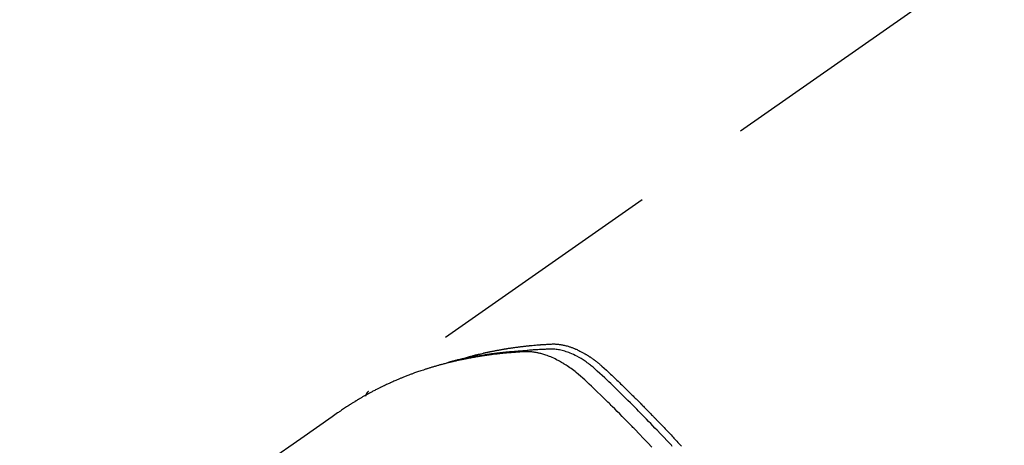
# Model space of a CAD drawing. Extents: x 83844 to 110317, y -13 to 8857.
# Drawn here: x 101281 to 101332, y 6606 to 6628 of the extents above; entities that cross this region are included whole.
import ezdxf

# ---------------------------------------------------------------- set-up
doc = ezdxf.new("R2010")
doc.units = 0
doc.header["$LTSCALE"] = 50
doc.header["$MEASUREMENT"] = 0
doc.linetypes.add('HIDDEN', pattern=[0.375, 0.25, -0.125])
doc.layers.get('0').update_dxf_attribs({"linetype": 'CONTINUOUS'})
doc.layers.get('DEFPOINTS').update_dxf_attribs({"color": 146, "linetype": 'CONTINUOUS'})
doc.layers.add('150-機器', color=8, linetype='CONTINUOUS')
doc.layers.add('166-寸法B', color=11, linetype='CONTINUOUS')
doc.styles.add('KH001', font='txt')
doc.dimstyles.new('KH1xx030', dxfattribs={"dimscale": 30, "dimtxt": 2, "dimasz": 0.6, "dimexe": 0.3, "dimexo": 1.2, "dimgap": 0.5, "dimtad": 3, "dimdec": 1, "dimdsep": 46, "dimlunit": 6, "dimtxsty": 'KH001', "dimblk": 'DOT', "dimcen": 1, "dimdle": 1, "dimclrd": 256, "dimclre": 256, "dimclrt": 256, "dimadec": 0, "dimazin": 0, "dimtfac": 1, "dimtdec": 1, "dimtix": 1, "dimtmove": 2, "dimatfit": 3, "dimldrblk": 'CLOSEDBLANK', "dimfxl": 1, "dimtolj": 1, "dimtzin": 0, "dimlwd": -1, "dimlwe": -1, "dimarcsym": 0})

# ---------------------------------------------------------------- blocks, each defined once
blk = doc.blocks.new('F402_H')
at = {"layer": '150-機器', "color": 13, "linetype": 'HIDDEN'}
blk.add_line((-167.274, -89.124), (-227.617, -131.376), dxfattribs=at)
for points in [[(-222.87, -129.707), (-222.806, -129.686), (-222.741, -129.666), (-222.677, -129.646), (-222.612, -129.626), (-222.558, -129.611), (-222.503, -129.595), (-222.448, -129.58), (-222.393, -129.566), (-222.37, -129.559), (-222.347, -129.553), (-222.325, -129.547), (-222.302, -129.541), (-222.265, -129.531), (-222.228, -129.522), (-222.192, -129.512), (-222.155, -129.502), (-222.123, -129.494), (-222.09, -129.486), (-222.058, -129.477), (-222.026, -129.469), (-221.989, -129.46), (-221.951, -129.451), (-221.914, -129.442), (-221.877, -129.433), (-221.812, -129.418), (-221.747, -129.402), (-221.682, -129.387), (-221.617, -129.372), (-221.589, -129.365), (-221.561, -129.359), (-221.533, -129.353), (-221.505, -129.347), (-221.477, -129.341), (-221.449, -129.335), (-221.42, -129.328), (-221.392, -129.322), (-221.364, -129.317), (-221.335, -129.311), (-221.307, -129.305), (-221.278, -129.299), (-221.259, -129.295), (-221.241, -129.291), (-221.222, -129.287), (-221.203, -129.283), (-221.165, -129.275), (-221.128, -129.268), (-221.09, -129.261), (-221.052, -129.254), (-221.023, -129.248), (-220.995, -129.242), (-220.966, -129.236), (-220.938, -129.231), (-220.899, -129.224), (-220.861, -129.217), (-220.823, -129.21), (-220.785, -129.203), (-220.757, -129.198), (-220.728, -129.193), (-220.699, -129.188), (-220.671, -129.183), (-220.642, -129.178), (-220.613, -129.173), (-220.584, -129.168), (-220.555, -129.163), (-220.536, -129.16), (-220.517, -129.156), (-220.497, -129.153), (-220.478, -129.15), (-220.459, -129.147), (-220.44, -129.144), (-220.42, -129.141), (-220.401, -129.138), (-220.353, -129.13), (-220.305, -129.122), (-220.257, -129.115), (-220.208, -129.107), (-220.17, -129.101), (-220.131, -129.096), (-220.092, -129.09), (-220.054, -129.084), (-220.015, -129.079), (-219.976, -129.073), (-219.937, -129.068), (-219.897, -129.062), (-219.873, -129.059), (-219.849, -129.056), (-219.824, -129.053), (-219.8, -129.05), (-219.756, -129.045), (-219.712, -129.039), (-219.668, -129.034), (-219.624, -129.028), (-219.585, -129.024), (-219.546, -129.019), (-219.506, -129.014), (-219.467, -129.009), (-219.438, -129.006), (-219.408, -129.003), (-219.379, -129), (-219.349, -128.997), (-219.32, -128.993), (-219.29, -128.99), (-219.26, -128.987), (-219.23, -128.984), (-219.211, -128.982), (-219.191, -128.98), (-219.171, -128.978), (-219.152, -128.976), (-219.072, -128.969), (-218.993, -128.961), (-218.913, -128.954), (-218.834, -128.947), (-218.804, -128.945), (-218.774, -128.943), (-218.744, -128.94), (-218.715, -128.938), (-218.685, -128.936), (-218.655, -128.933), (-218.625, -128.931), (-218.595, -128.928), (-218.575, -128.927), (-218.555, -128.926), (-218.535, -128.924), (-218.514, -128.923), (-218.464, -128.92), (-218.414, -128.917), (-218.364, -128.914), (-218.314, -128.911), (-218.263, -128.908), (-218.213, -128.905), (-218.163, -128.902), (-218.112, -128.9), (-218.071, -128.898), (-218.03, -128.896), (-217.989, -128.895), (-217.947, -128.895), (-217.907, -128.896), (-217.866, -128.897), (-217.825, -128.9), (-217.785, -128.903), (-217.746, -128.907), (-217.707, -128.911), (-217.668, -128.916), (-217.63, -128.921), (-217.59, -128.927), (-217.55, -128.934), (-217.51, -128.941), (-217.47, -128.949), (-217.442, -128.955), (-217.414, -128.962), (-217.386, -128.968), (-217.358, -128.975), (-217.31, -128.988), (-217.262, -129), (-217.215, -129.014), (-217.167, -129.028), (-217.135, -129.039), (-217.103, -129.049), (-217.071, -129.06), (-217.04, -129.072), (-217.004, -129.085), (-216.969, -129.098), (-216.933, -129.112), (-216.898, -129.126), (-216.872, -129.136), (-216.846, -129.147), (-216.82, -129.158), (-216.795, -129.169), (-216.745, -129.191), (-216.696, -129.214), (-216.647, -129.237), (-216.599, -129.261), (-216.563, -129.279), (-216.527, -129.298), (-216.492, -129.317), (-216.456, -129.336), (-216.426, -129.352), (-216.397, -129.369), (-216.367, -129.385), (-216.338, -129.402), (-216.318, -129.414), (-216.299, -129.426), (-216.279, -129.438), (-216.26, -129.45), (-216.237, -129.464), (-216.214, -129.478), (-216.191, -129.492), (-216.168, -129.506), (-216.148, -129.519), (-216.129, -129.531), (-216.109, -129.544), (-216.09, -129.557), (-216.067, -129.573), (-216.044, -129.588), (-216.021, -129.604), (-215.998, -129.62), (-215.975, -129.636), (-215.952, -129.652), (-215.929, -129.668), (-215.906, -129.684), (-215.886, -129.698), (-215.867, -129.712), (-215.847, -129.727), (-215.828, -129.741), (-215.805, -129.758), (-215.783, -129.775), (-215.76, -129.792), (-215.738, -129.81), (-215.709, -129.832), (-215.68, -129.855), (-215.651, -129.878), (-215.623, -129.901), (-215.6, -129.919), (-215.578, -129.937), (-215.556, -129.956), (-215.535, -129.974), (-215.513, -129.993), (-215.491, -130.012), (-215.469, -130.03), (-215.447, -130.049), (-215.331, -130.152), (-215.218, -130.257), (-215.106, -130.364), (-214.995, -130.471), (-214.942, -130.521), (-214.888, -130.572), (-214.835, -130.623), (-214.782, -130.673), (-214.755, -130.699), (-214.729, -130.724), (-214.702, -130.75), (-214.675, -130.775), (-214.609, -130.839), (-214.543, -130.903), (-214.477, -130.967), (-214.411, -131.031), (-214.358, -131.083), (-214.305, -131.134), (-214.252, -131.186), (-214.2, -131.237), (-214.147, -131.289), (-214.094, -131.341), (-214.041, -131.393), (-213.989, -131.445), (-213.949, -131.484), (-213.909, -131.523), (-213.87, -131.562), (-213.831, -131.601), (-213.791, -131.64), (-213.752, -131.679), (-213.713, -131.718), (-213.673, -131.758), (-213.621, -131.81), (-213.568, -131.863), (-213.515, -131.916), (-213.463, -131.968), (-213.45, -131.981), (-213.437, -131.994), (-213.423, -132.007), (-213.41, -132.02), (-213.371, -132.06), (-213.332, -132.1), (-213.293, -132.14), (-213.254, -132.18), (-213.175, -132.259), (-213.097, -132.339), (-213.019, -132.419), (-212.94, -132.498), (-212.901, -132.538), (-212.862, -132.578), (-212.824, -132.618), (-212.785, -132.658), (-212.758, -132.685), (-212.732, -132.712), (-212.706, -132.739), (-212.68, -132.766), (-212.654, -132.792), (-212.629, -132.819), (-212.603, -132.846), (-212.577, -132.873), (-212.538, -132.914), (-212.499, -132.954), (-212.46, -132.995), (-212.421, -133.035), (-212.369, -133.09), (-212.317, -133.144), (-212.266, -133.198), (-212.214, -133.252), (-212.162, -133.307), (-212.11, -133.361), (-212.058, -133.416), (-212.007, -133.47), (-211.955, -133.525), (-211.904, -133.579), (-211.852, -133.634), (-211.801, -133.689), (-211.75, -133.744), (-211.699, -133.799), (-211.648, -133.853), (-211.596, -133.908), (-211.545, -133.964), (-211.494, -134.019), (-211.443, -134.074), (-211.392, -134.129), (-211.353, -134.171), (-211.315, -134.213)], [(-212.845, -134.274), (-213.064, -134.042), (-213.283, -133.811), (-213.503, -133.581), (-213.724, -133.351), (-213.761, -133.314), (-213.797, -133.276), (-213.834, -133.238), (-213.871, -133.2), (-214, -133.068), (-214.13, -132.936), (-214.26, -132.804), (-214.39, -132.672), (-214.519, -132.541), (-214.65, -132.41), (-214.78, -132.28), (-214.911, -132.15), (-214.967, -132.095), (-215.023, -132.039), (-215.079, -131.984), (-215.136, -131.928), (-215.323, -131.745), (-215.511, -131.562), (-215.699, -131.38), (-215.888, -131.198), (-216.001, -131.09), (-216.114, -130.982), (-216.228, -130.874), (-216.343, -130.768), (-216.45, -130.669), (-216.56, -130.573), (-216.67, -130.477), (-216.783, -130.384), (-216.848, -130.332), (-216.915, -130.281), (-216.982, -130.23), (-217.05, -130.18), (-217.116, -130.133), (-217.183, -130.087), (-217.251, -130.042), (-217.319, -129.997), (-217.349, -129.978), (-217.378, -129.959), (-217.408, -129.94), (-217.438, -129.922), (-217.493, -129.888), (-217.548, -129.856), (-217.603, -129.825), (-217.659, -129.794), (-217.697, -129.773), (-217.735, -129.753), (-217.773, -129.733), (-217.811, -129.714), (-217.886, -129.677), (-217.961, -129.641), (-218.037, -129.606), (-218.114, -129.573), (-218.176, -129.548), (-218.239, -129.523), (-218.302, -129.5), (-218.365, -129.477), (-218.418, -129.46), (-218.471, -129.443), (-218.525, -129.426), (-218.578, -129.411), (-218.623, -129.399), (-218.667, -129.388), (-218.712, -129.377), (-218.757, -129.367), (-218.792, -129.359), (-218.828, -129.352), (-218.864, -129.345), (-218.901, -129.339), (-218.936, -129.333), (-218.971, -129.327), (-219.006, -129.322), (-219.042, -129.318), (-219.095, -129.312), (-219.149, -129.307), (-219.202, -129.303), (-219.256, -129.3), (-219.297, -129.299), (-219.338, -129.298), (-219.379, -129.298), (-219.42, -129.299), (-219.453, -129.3), (-219.485, -129.302), (-219.518, -129.303), (-219.551, -129.305), (-219.587, -129.307), (-219.623, -129.309), (-219.659, -129.311), (-219.695, -129.313), (-219.738, -129.316), (-219.781, -129.318), (-219.824, -129.321), (-219.867, -129.324), (-219.903, -129.326), (-219.938, -129.328), (-219.974, -129.331), (-220.01, -129.334), (-220.046, -129.336), (-220.081, -129.339), (-220.117, -129.342), (-220.153, -129.345), (-220.188, -129.348), (-220.224, -129.35), (-220.26, -129.353), (-220.295, -129.356), (-220.331, -129.359), (-220.366, -129.362), (-220.401, -129.365), (-220.437, -129.368), (-220.482, -129.373), (-220.527, -129.377), (-220.572, -129.382), (-220.617, -129.386), (-220.657, -129.39), (-220.696, -129.395), (-220.736, -129.399), (-220.775, -129.403), (-220.811, -129.407), (-220.846, -129.411), (-220.881, -129.415), (-220.916, -129.419), (-220.979, -129.426), (-221.042, -129.433), (-221.105, -129.441), (-221.168, -129.449), (-221.189, -129.452), (-221.21, -129.455), (-221.231, -129.458), (-221.252, -129.46), (-221.293, -129.466), (-221.335, -129.472), (-221.377, -129.478), (-221.418, -129.483), (-221.453, -129.488), (-221.488, -129.493), (-221.522, -129.497), (-221.557, -129.502), (-221.584, -129.507), (-221.612, -129.511), (-221.639, -129.515), (-221.667, -129.52), (-221.701, -129.525), (-221.736, -129.53), (-221.77, -129.536), (-221.805, -129.541), (-221.832, -129.545), (-221.86, -129.55), (-221.887, -129.554), (-221.915, -129.559), (-221.942, -129.563), (-221.969, -129.568), (-221.997, -129.573), (-222.024, -129.578), (-222.045, -129.581), (-222.065, -129.584), (-222.086, -129.588), (-222.106, -129.591), (-222.147, -129.598), (-222.188, -129.606), (-222.229, -129.613), (-222.27, -129.621), (-222.297, -129.626), (-222.324, -129.631), (-222.351, -129.637), (-222.379, -129.642), (-222.412, -129.648), (-222.446, -129.655), (-222.48, -129.661), (-222.514, -129.667), (-222.541, -129.673), (-222.568, -129.678), (-222.595, -129.684), (-222.622, -129.689), (-222.662, -129.698), (-222.703, -129.706), (-222.743, -129.714), (-222.783, -129.723), (-222.81, -129.728), (-222.837, -129.734), (-222.864, -129.74), (-222.891, -129.746), (-222.931, -129.754), (-222.971, -129.763), (-223.011, -129.772), (-223.051, -129.782), (-223.084, -129.789), (-223.117, -129.797), (-223.15, -129.805), (-223.183, -129.812), (-223.21, -129.818), (-223.237, -129.825), (-223.264, -129.831), (-223.29, -129.837), (-223.33, -129.847), (-223.37, -129.856), (-223.409, -129.866), (-223.449, -129.876), (-223.482, -129.885), (-223.515, -129.893), (-223.548, -129.901), (-223.581, -129.91), (-223.627, -129.922), (-223.673, -129.934), (-223.718, -129.946), (-223.764, -129.958), (-223.803, -129.969), (-223.842, -129.98), (-223.882, -129.99), (-223.921, -130.001), (-223.96, -130.012), (-223.999, -130.022), (-224.038, -130.033), (-224.077, -130.044), (-224.102, -130.052), (-224.128, -130.06), (-224.154, -130.068), (-224.18, -130.075), (-224.219, -130.087), (-224.257, -130.098), (-224.296, -130.11), (-224.334, -130.121), (-224.373, -130.133), (-224.412, -130.145), (-224.45, -130.157), (-224.489, -130.169), (-224.514, -130.177), (-224.54, -130.185), (-224.566, -130.193), (-224.591, -130.201), (-224.629, -130.214), (-224.668, -130.226), (-224.706, -130.239), (-224.744, -130.251), (-224.807, -130.272), (-224.871, -130.293), (-224.934, -130.314), (-224.997, -130.336), (-225.048, -130.353), (-225.098, -130.371), (-225.148, -130.389), (-225.198, -130.407), (-225.236, -130.421), (-225.273, -130.434), (-225.31, -130.448), (-225.347, -130.462), (-225.385, -130.476), (-225.422, -130.49), (-225.46, -130.504), (-225.497, -130.518), (-225.547, -130.537), (-225.596, -130.556), (-225.645, -130.576), (-225.695, -130.595), (-225.732, -130.61), (-225.769, -130.624), (-225.806, -130.639), (-225.843, -130.654), (-225.879, -130.669), (-225.916, -130.684), (-225.953, -130.699), (-225.989, -130.714), (-226.05, -130.74), (-226.111, -130.765), (-226.171, -130.792), (-226.232, -130.818), (-226.28, -130.839), (-226.328, -130.86), (-226.376, -130.882), (-226.424, -130.903), (-226.448, -130.914), (-226.472, -130.924), (-226.497, -130.935), (-226.521, -130.946), (-226.568, -130.968), (-226.616, -130.99), (-226.664, -131.012), (-226.711, -131.034), (-226.735, -131.046), (-226.758, -131.057), (-226.782, -131.068), (-226.806, -131.08), (-226.841, -131.097), (-226.877, -131.114), (-226.912, -131.131), (-226.947, -131.149), (-226.971, -131.16), (-226.994, -131.171), (-227.017, -131.183), (-227.041, -131.194), (-227.076, -131.212), (-227.111, -131.229), (-227.146, -131.247), (-227.181, -131.265), (-227.228, -131.289), (-227.274, -131.313), (-227.32, -131.337), (-227.367, -131.362), (-227.401, -131.38), (-227.436, -131.399), (-227.47, -131.417), (-227.505, -131.436), (-227.528, -131.448), (-227.551, -131.46), (-227.574, -131.473), (-227.597, -131.485), (-227.62, -131.498), (-227.643, -131.51), (-227.666, -131.522), (-227.689, -131.535), (-227.702, -131.543), (-227.716, -131.55), (-227.729, -131.558), (-227.743, -131.566), (-227.775, -131.584), (-227.807, -131.602), (-227.839, -131.62), (-227.871, -131.638), (-227.905, -131.657), (-227.939, -131.677), (-227.973, -131.696), (-228.006, -131.716), (-228.029, -131.729), (-228.051, -131.742), (-228.073, -131.756), (-228.096, -131.769), (-228.118, -131.782), (-228.141, -131.795), (-228.163, -131.809), (-228.185, -131.822), (-228.208, -131.835), (-228.23, -131.849), (-228.253, -131.863), (-228.275, -131.876), (-228.286, -131.883), (-228.297, -131.89), (-228.308, -131.897), (-228.319, -131.904), (-228.352, -131.924), (-228.385, -131.945), (-228.418, -131.965), (-228.451, -131.986), (-228.473, -132), (-228.495, -132.014), (-228.517, -132.028), (-228.539, -132.042), (-228.561, -132.055), (-228.583, -132.069), (-228.605, -132.083), (-228.627, -132.097), (-228.682, -132.132), (-228.736, -132.168), (-228.791, -132.204), (-228.845, -132.24), (-228.899, -132.276), (-228.953, -132.313), (-229.006, -132.35), (-229.06, -132.387), (-229.096, -132.412), (-229.132, -132.437), (-229.168, -132.462), (-229.204, -132.487), (-229.277, -132.537), (-229.35, -132.589), (-229.423, -132.64), (-229.496, -132.691), (-231.129, -133.837), (-232.764, -134.982)], [(-211.787, -134.228), (-211.837, -134.174), (-211.888, -134.12), (-212.059, -133.937), (-212.231, -133.754), (-212.403, -133.572), (-212.576, -133.39), (-212.688, -133.274), (-212.801, -133.157), (-212.913, -133.041), (-213.026, -132.925), (-213.128, -132.819), (-213.23, -132.714), (-213.333, -132.609), (-213.436, -132.504), (-213.538, -132.4), (-213.641, -132.295), (-213.744, -132.191), (-213.847, -132.086), (-213.971, -131.962), (-214.095, -131.838), (-214.219, -131.714), (-214.344, -131.59), (-214.458, -131.477), (-214.572, -131.365), (-214.687, -131.252), (-214.801, -131.14), (-214.895, -131.048), (-214.988, -130.956), (-215.082, -130.865), (-215.177, -130.775), (-215.304, -130.658), (-215.433, -130.543), (-215.562, -130.428), (-215.69, -130.312), (-215.746, -130.261), (-215.801, -130.21), (-215.858, -130.16), (-215.914, -130.11), (-215.96, -130.071), (-216.006, -130.033), (-216.053, -129.996), (-216.1, -129.959), (-216.156, -129.917), (-216.212, -129.875), (-216.269, -129.834), (-216.326, -129.795), (-216.43, -129.726), (-216.536, -129.66), (-216.643, -129.597), (-216.752, -129.538), (-216.838, -129.493), (-216.926, -129.452), (-217.014, -129.412), (-217.103, -129.374), (-217.171, -129.347), (-217.24, -129.322), (-217.309, -129.298), (-217.379, -129.275), (-217.447, -129.255), (-217.516, -129.237), (-217.585, -129.221), (-217.654, -129.206), (-217.715, -129.194), (-217.776, -129.184), (-217.837, -129.176), (-217.898, -129.17), (-217.977, -129.166), (-218.055, -129.165), (-218.133, -129.167), (-218.212, -129.169), (-218.248, -129.17), (-218.285, -129.172), (-218.322, -129.173), (-218.358, -129.174), (-218.4, -129.176), (-218.442, -129.177), (-218.485, -129.179), (-218.527, -129.18), (-218.615, -129.184), (-218.703, -129.189), (-218.791, -129.194), (-218.879, -129.199), (-218.915, -129.201), (-218.951, -129.203), (-218.987, -129.206), (-219.024, -129.208), (-219.073, -129.211), (-219.122, -129.215), (-219.172, -129.219), (-219.221, -129.223), (-219.284, -129.23), (-219.348, -129.238), (-219.411, -129.245), (-219.474, -129.252), (-219.522, -129.255), (-219.571, -129.258), (-219.619, -129.261), (-219.668, -129.263), (-219.702, -129.265), (-219.735, -129.268), (-219.769, -129.27), (-219.803, -129.273), (-219.903, -129.28), (-220.004, -129.288), (-220.105, -129.296), (-220.205, -129.305), (-220.258, -129.309), (-220.31, -129.314), (-220.363, -129.319), (-220.416, -129.324), (-220.453, -129.328), (-220.491, -129.332), (-220.529, -129.336), (-220.567, -129.34), (-220.605, -129.345), (-220.643, -129.349), (-220.681, -129.353), (-220.719, -129.357), (-220.771, -129.363), (-220.822, -129.37), (-220.874, -129.376), (-220.926, -129.382), (-220.983, -129.39), (-221.04, -129.397), (-221.096, -129.404), (-221.153, -129.412), (-221.19, -129.417), (-221.228, -129.422), (-221.265, -129.428), (-221.303, -129.433), (-221.34, -129.438), (-221.377, -129.443), (-221.415, -129.448), (-221.452, -129.454), (-221.49, -129.459), (-221.527, -129.465), (-221.564, -129.47), (-221.601, -129.476), (-221.675, -129.488), (-221.75, -129.499), (-221.824, -129.511), (-221.898, -129.522), (-221.926, -129.527), (-221.954, -129.532), (-221.982, -129.536), (-222.01, -129.541), (-222.056, -129.548), (-222.102, -129.556), (-222.149, -129.564), (-222.195, -129.572), (-222.246, -129.581), (-222.297, -129.59), (-222.347, -129.6), (-222.398, -129.609), (-222.457, -129.62), (-222.517, -129.632), (-222.576, -129.644), (-222.635, -129.656), (-222.662, -129.662), (-222.689, -129.668), (-222.716, -129.673), (-222.743, -129.679), (-222.797, -129.691), (-222.851, -129.703), (-222.906, -129.716), (-222.96, -129.729), (-223, -129.738), (-223.04, -129.748), (-223.08, -129.758), (-223.121, -129.768), (-223.147, -129.775), (-223.174, -129.782), (-223.201, -129.789), (-223.227, -129.797), (-223.284, -129.812), (-223.341, -129.829), (-223.398, -129.845), (-223.454, -129.862)], [(-227.606, -131.368), (-227.607, -131.369), (-227.61, -131.371), (-227.611, -131.372), (-227.613, -131.373), (-227.615, -131.375), (-227.617, -131.376), (-227.619, -131.377), (-227.62, -131.379), (-227.622, -131.38), (-227.624, -131.381), (-227.626, -131.383), (-227.627, -131.384), (-227.629, -131.386), (-227.631, -131.387), (-227.633, -131.388), (-227.634, -131.39), (-227.636, -131.392), (-227.638, -131.393), (-227.64, -131.394), (-227.641, -131.396), (-227.642, -131.398), (-227.645, -131.399), (-227.646, -131.401), (-227.648, -131.402), (-227.649, -131.404), (-227.651, -131.406), (-227.653, -131.407), (-227.654, -131.409), (-227.655, -131.41), (-227.656, -131.412), (-227.659, -131.414), (-227.66, -131.416), (-227.662, -131.417), (-227.663, -131.419), (-227.665, -131.421), (-227.666, -131.423), (-227.668, -131.424), (-227.669, -131.426), (-227.67, -131.427), (-227.672, -131.43), (-227.673, -131.431), (-227.675, -131.433), (-227.676, -131.435), (-227.677, -131.437), (-227.68, -131.438), (-227.681, -131.44), (-227.682, -131.442), (-227.683, -131.443), (-227.684, -131.445), (-227.686, -131.448), (-227.687, -131.45), (-227.689, -131.451), (-227.69, -131.453), (-227.691, -131.455), (-227.692, -131.457), (-227.693, -131.459), (-227.695, -131.461), (-227.697, -131.462), (-227.698, -131.464), (-227.699, -131.466), (-227.7, -131.468), (-227.701, -131.47), (-227.702, -131.472), (-227.704, -131.475), (-227.705, -131.477), (-227.706, -131.479), (-227.707, -131.481), (-227.708, -131.483), (-227.709, -131.485), (-227.71, -131.487), (-227.711, -131.489), (-227.712, -131.49), (-227.714, -131.492), (-227.715, -131.495), (-227.716, -131.497), (-227.718, -131.499), (-227.718, -131.502), (-227.719, -131.504), (-227.72, -131.506), (-227.721, -131.508), (-227.722, -131.51), (-227.723, -131.511), (-227.724, -131.514), (-227.725, -131.516), (-227.726, -131.518), (-227.727, -131.52), (-227.728, -131.523), (-227.729, -131.525), (-227.73, -131.527), (-227.731, -131.529), (-227.731, -131.532), (-227.732, -131.534), (-227.733, -131.535), (-227.734, -131.538), (-227.735, -131.54), (-227.735, -131.543), (-227.736, -131.545), (-227.737, -131.547), (-227.738, -131.55), (-227.739, -131.552), (-227.74, -131.554), (-227.741, -131.556), (-227.74, -131.559), (-227.741, -131.561), (-227.742, -131.563), (-227.743, -131.565), (-227.743, -131.568), (-227.744, -131.57), (-227.745, -131.573), (-227.746, -131.575), (-227.746, -131.577), (-227.747, -131.579), (-227.747, -131.582), (-227.748, -131.585), (-227.749, -131.586), (-227.749, -131.589), (-227.749, -131.591), (-227.75, -131.593), (-227.75, -131.596), (-227.751, -131.599), (-227.752, -131.601), (-227.752, -131.603), (-227.752, -131.606), (-227.753, -131.608), (-227.754, -131.611), (-227.753, -131.613), (-227.754, -131.616)]]:
    blk.add_lwpolyline(points, dxfattribs=at)
blk = doc.blocks.new('_Dot')
at = {"color": 0, "linetype": 'ByBlock', "lineweight": -2}
blk.add_line((-0.5, 0), (-1, 0), dxfattribs=at)
at = {"color": 0, "linetype": 'ByBlock', "const_width": 0.5}
blk.add_lwpolyline([(-0.25, 0, 1), (0.25, 0, 1)], format="xyb", close=True, dxfattribs=at)
blk = doc.blocks.new('*D145')
at = {"layer": '166-寸法B', "transparency": 16777216}
for p, q in [((101370.496, 7259.942), (101190.248, 7259.942)), ((101199.248, 7241.942), (101199.248, 6552.942)), ((101358.095, 6534.942), (101190.248, 6534.942))]:
    blk.add_line(p, q, dxfattribs=at)
at = {"layer": 'DEFPOINTS', "color": 0, "transparency": 16777216}
for p in [(101406.496, 7259.942), (101199.248, 6534.942), (101394.095, 6534.942)]:
    blk.add_point(p, dxfattribs=at)
at = {"layer": '166-寸法B', "transparency": 16777216, "xscale": 18, "yscale": 18, "zscale": 18}
for p, rotation in [((101199.248, 7259.942), 90), ((101199.248, 6534.942), 270)]:
    blk.add_blockref('_Dot', p, dxfattribs=dict(at, rotation=rotation))
at = {"layer": '166-寸法B', "transparency": 16777216, "insert": (101154.248, 6897.442), "char_height": 60, "attachment_point": 5, "rotation": 90, "style": 'KH001'}
blk.add_mtext('\\A1;725', dxfattribs=at)
blk = doc.blocks.new('_ClosedBlank')
at = {"color": 0, "linetype": 'ByBlock', "lineweight": -2}
for p, q in [((-1, 0.1667), (0, 0)), ((-1, 0.1667), (-1, -0.1667)), ((0, 0), (-1, -0.1667))]:
    blk.add_line(p, q, dxfattribs=at)

msp = doc.modelspace()

# ---------------------------------------------------------------- block references
at = {"layer": '150-機器'}
msp.add_blockref('F402_H', (101526.488, 6740.134), dxfattribs=at)

# ---------------------------------------------------------------- dimensions: what is measured, and where the dimension line sits
at = {"layer": '166-寸法B'}
dim = msp.add_linear_dim(base=(101199.248, 6534.942), p1=(101406.496, 7259.942), p2=(101394.095, 6534.942), angle=90, dimstyle='KH1xx030', dxfattribs=at)
dim.commit()
dim.dimension.update_dxf_attribs({"geometry": '*D145', "text_midpoint": (101154.248, 6897.442)})

doc.saveas('drawing.dxf')
